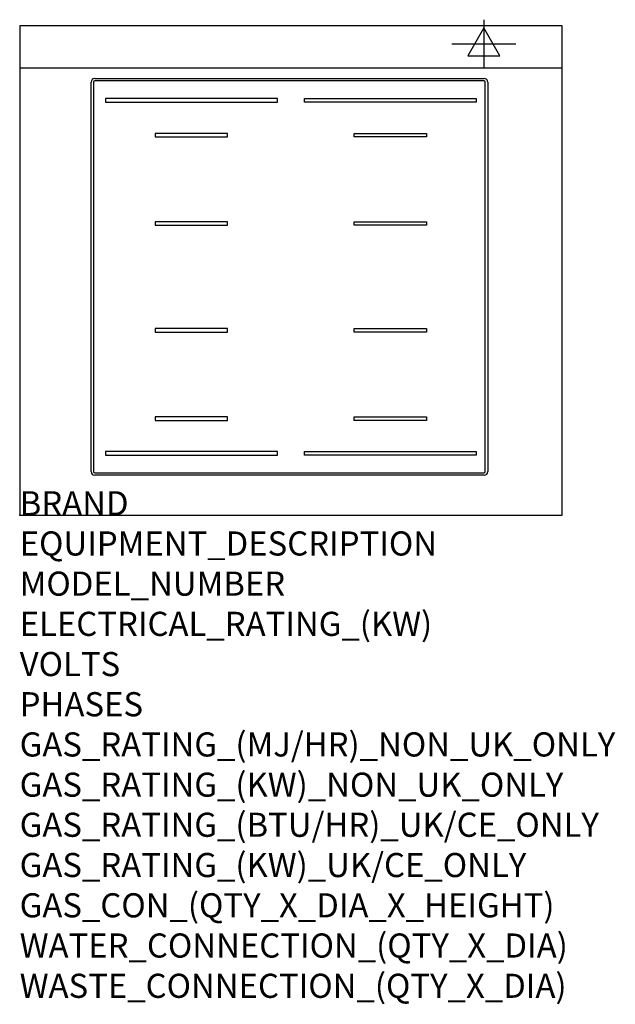
# Model space of a CAD drawing. Extents: x 0 to 988, y -811 to 822.
import ezdxf

# ---------------------------------------------------------------- set-up
doc = ezdxf.new("R2010")
doc.units = 0
doc.header["$LTSCALE"] = 2.5
doc.layers.get('0').update_dxf_attribs({"linetype": 'CONTINUOUS'})
for name, color, linetype in [('MOFFAT_2D_ELECTRICAL', 6, 'CONTINUOUS'), ('MOFFAT_DETAIL', 5, 'CONTINUOUS'), ('MOFFAT_NOTES', 2, 'CONTINUOUS'), ('MOFFAT_PROFILE', 1, 'CONTINUOUS')]:
    doc.layers.add(name, color=color, linetype=linetype)
doc.styles.get("Standard").update_dxf_attribs({"font": 'txt.shx'})

# ---------------------------------------------------------------- blocks, each defined once
blk = doc.blocks.new('ELECTRICAL_CONNECTION')
at = {"layer": 'MOFFAT_2D_ELECTRICAL'}
for p, q in [((0, 40), (0, -40)), ((0, 26.7), (-26.7, -20)), ((26.7, -20), (0, 26.7)), ((-53.3, 0), (53.3, 0)), ((-26.7, -20), (26.7, -20))]:
    blk.add_line(p, q, dxfattribs=at)

msp = doc.modelspace()

# ---------------------------------------------------------------- linework, layer by layer
msp.add_point((0, 0))
at = {"layer": 'MOFFAT_DETAIL'}
for p, q in [((124.5, 724.5), (770.5, 724.5)), ((770.5, 720.5), (124.5, 720.5)), ((118.5, 72.5), (118.5, 718.5)), ((122.5, 718.5), (122.5, 72.5)), ((772.5, 72.5), (772.5, 718.5)), ((776.5, 718.5), (776.5, 72.5)), ((142.5, 691.1), (142.5, 685.1)), ((427.5, 691.1), (142.5, 691.1)), ((427.5, 685.1), (427.5, 691.1)), ((472.5, 685.1), (472.5, 691.1)), ((472.5, 691.1), (757.5, 691.1)), ((757.5, 691.1), (757.5, 685.1)), ((142.5, 685.1), (427.5, 685.1)), ((757.5, 685.1), (472.5, 685.1)), ((345, 633.5), (225, 633.5)), ((225, 633.5), (225, 627.5)), ((225, 627.5), (345, 627.5)), ((345, 627.5), (345, 633.5)), ((555, 627.5), (555, 633.5)), ((555, 633.5), (675, 633.5)), ((675, 627.5), (555, 627.5)), ((675, 633.5), (675, 627.5)), ((345, 487), (225, 487)), ((225, 487), (225, 481)), ((225, 481), (345, 481)), ((345, 481), (345, 487)), ((555, 481), (555, 487)), ((555, 487), (675, 487)), ((675, 481), (555, 481)), ((675, 487), (675, 481)), ((225, 310), (225, 304)), ((345, 310), (225, 310)), ((225, 304), (345, 304)), ((345, 304), (345, 310)), ((555, 304), (555, 310)), ((555, 310), (675, 310)), ((675, 304), (555, 304)), ((675, 310), (675, 304)), ((345, 163.5), (225, 163.5)), ((225, 163.5), (225, 157.5)), ((345, 157.5), (345, 163.5)), ((555, 157.5), (555, 163.5)), ((555, 163.5), (675, 163.5)), ((675, 163.5), (675, 157.5)), ((225, 157.5), (345, 157.5)), ((675, 157.5), (555, 157.5)), ((427.5, 105.9), (142.5, 105.9)), ((142.5, 105.9), (142.5, 99.9)), ((142.5, 99.9), (427.5, 99.9)), ((427.5, 99.9), (427.5, 105.9)), ((472.5, 99.9), (472.5, 105.9)), ((472.5, 105.9), (757.5, 105.9)), ((757.5, 99.9), (472.5, 99.9)), ((757.5, 105.9), (757.5, 99.9)), ((124.5, 70.5), (770.5, 70.5)), ((770.5, 66.5), (124.5, 66.5))]:
    msp.add_line(p, q, dxfattribs=at)
for centre, radius, start, end in [((124.5, 718.5), 6, 90, 180), ((124.5, 718.5), 2, 90, 180), ((770.5, 718.5), 6, 0, 90), ((770.5, 718.5), 2, 0, 90), ((124.5, 72.5), 6, 180, 270), ((124.5, 72.5), 2, 180, 270), ((770.5, 72.5), 6, 270, 0), ((770.5, 72.5), 2, 270, 0)]:
    msp.add_arc(centre, radius, start, end, dxfattribs=at)
at = {"layer": 'MOFFAT_PROFILE'}
msp.add_line((0, 742), (900, 742), dxfattribs=at)
msp.add_lwpolyline([(0, 0), (900, 0), (900, 812), (0, 812)], close=True, dxfattribs=at)

# ---------------------------------------------------------------- block references
msp.add_blockref('ELECTRICAL_CONNECTION', (770, 782))

# ---------------------------------------------------------------- texts
at = {"layer": 'MOFFAT_NOTES', "flags": 3}
for tag, p, s in [('BRAND', (0, 0), 'BLUE SEAL'), ('EQUIPMENT_DESCRIPTION', (0, -66.7), 'INDUCTION COOKTOP 900mm'), ('MODEL_NUMBER', (0, -133.3), 'IN514F-C'), ('ELECTRICAL_RATING_(KW)', (0, -200), '20'), ('VOLTS', (0, -266.7), '400'), ('PHASES', (0, -333.3), '3 P+E (28 A / ø)'), ('GAS_RATING_(MJ/HR)_NON_UK_ONLY', (0, -400), 'N/A'), ('GAS_RATING_(KW)_NON_UK_ONLY', (0, -466.7), 'N/A'), ('GAS_RATING_(BTU/HR)_UK/CE_ONLY', (0, -533.2), 'N/A'), ('GAS_RATING_(KW)_UK/CE_ONLY', (0, -600), 'N/A'), ('GAS_CON_(QTY_X_DIA_X_HEIGHT)', (0, -666.8), 'N/A'), ('WATER_CONNECTION_(QTY_X_DIA)', (0, -733.5), 'N/A'), ('WASTE_CONNECTION_(QTY_X_DIA)', (0, -800.3), 'N/A')]:
    msp.add_attdef(tag, p, s, height=40, dxfattribs=at)

doc.saveas('drawing.dxf')
